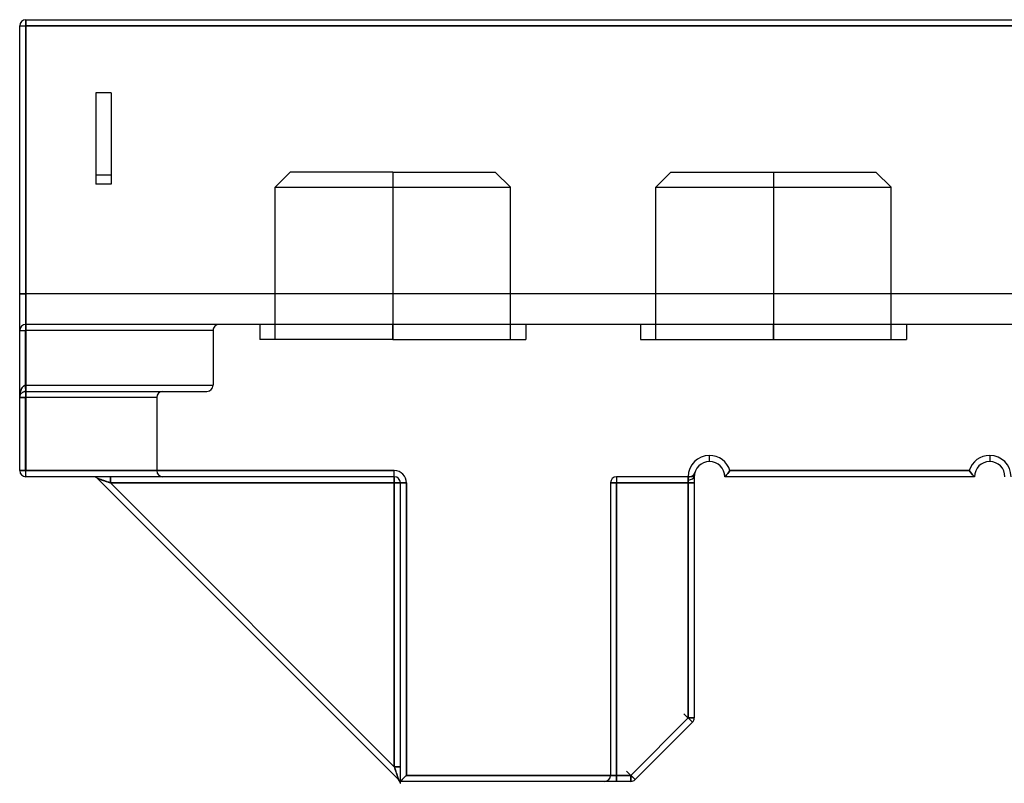
# Model space of a CAD drawing. Units: millimetres. Extents: x -170 to 170, y -45 to 130.
# Drawn here: x 63 to 95, y 100 to 125 of the extents above; entities that cross this region are included whole.
import ezdxf

# ---------------------------------------------------------------- set-up
doc = ezdxf.new("R2010")
doc.units = ezdxf.units.MM
doc.layers.add('MAIN-1', color=7, linetype='Continuous')
doc.layers.add('MAIN-2', color=7, linetype='Continuous')

msp = doc.modelspace()

# ---------------------------------------------------------------- linework, layer by layer
at = {"layer": 'MAIN-1'}
for p, q in [((62.75, 110.2), (62.75, 124.8)), ((62.75, 124.8), (62.95, 124.8)), ((62.95, 125), (137.05, 125)), ((62.95, 125), (62.95, 124.8)), ((137.05, 124.8), (62.95, 124.8)), ((62.95, 124.8), (62.95, 110.2)), ((85.4, 110.5), (85.4, 110.7)), ((94.6, 110.7), (94.6, 110.5)), ((62.95, 110.2), (62.75, 110.2)), ((62.95, 110.2), (75.05, 110.2)), ((62.95, 110), (62.95, 110.2)), ((75.05, 110), (62.95, 110)), ((75.191, 100.059), (65.309, 109.941)), ((65.309, 109.941), (65.309, 109.941)), ((65.309, 109.941), (65.31, 109.941)), ((65.31, 109.941), (65.313, 109.94)), ((65.313, 109.94), (65.316, 109.939)), ((65.316, 109.939), (65.321, 109.937)), ((65.321, 109.937), (65.326, 109.936)), ((65.326, 109.936), (65.333, 109.933)), ((65.333, 109.933), (65.34, 109.931)), ((65.34, 109.931), (65.349, 109.928)), ((65.349, 109.928), (65.359, 109.925)), ((65.359, 109.925), (65.37, 109.921)), ((65.37, 109.921), (65.382, 109.917)), ((65.733, 109.8), (65.733, 110)), ((75.05, 110), (75.05, 110.2)), ((75.05, 109.8), (75.05, 110)), ((84.9, 110), (84.7, 110)), ((84.7, 102.083), (84.7, 110)), ((84.9, 110), (84.9, 102.083)), ((85.909, 110.009), (85.9, 110)), ((94.1, 110), (85.9, 110)), ((85.931, 110.033), (85.909, 110.009)), ((85.963, 110.067), (85.931, 110.033)), ((85.998, 110.107), (85.963, 110.067)), ((86.034, 110.152), (85.998, 110.107)), ((86.071, 110.2), (86.034, 110.152)), ((86.071, 110.2), (93.929, 110.2)), ((93.929, 110.2), (93.966, 110.152)), ((93.966, 110.152), (94.002, 110.107)), ((94.002, 110.107), (94.037, 110.067)), ((94.037, 110.067), (94.069, 110.033)), ((94.069, 110.033), (94.091, 110.009)), ((94.091, 110.009), (94.1, 110)), ((65.382, 109.917), (65.396, 109.912)), ((65.396, 109.912), (65.41, 109.908)), ((65.41, 109.908), (65.425, 109.903)), ((65.425, 109.903), (65.441, 109.897)), ((65.441, 109.897), (65.458, 109.892)), ((65.458, 109.892), (65.475, 109.886)), ((65.475, 109.886), (65.494, 109.88)), ((65.494, 109.88), (65.513, 109.873)), ((65.513, 109.873), (65.532, 109.867)), ((65.532, 109.867), (65.552, 109.86)), ((65.552, 109.86), (65.572, 109.854)), ((65.572, 109.854), (65.592, 109.847)), ((65.592, 109.847), (65.612, 109.84)), ((65.612, 109.84), (65.633, 109.833)), ((65.633, 109.833), (65.653, 109.827)), ((65.653, 109.827), (65.673, 109.82)), ((65.673, 109.82), (65.693, 109.813)), ((65.693, 109.813), (65.713, 109.807)), ((65.713, 109.807), (65.733, 109.8)), ((75.05, 109.8), (65.733, 109.8)), ((65.733, 109.8), (75.05, 100.483)), ((75.05, 100.483), (75.05, 109.8)), ((75.05, 109.8), (75.25, 109.8)), ((75.25, 100), (75.25, 109.8)), ((75.45, 109.8), (75.25, 109.8)), ((75.45, 109.8), (75.45, 100.2)), ((82.817, 100.2), (84.7, 102.083)), ((84.841, 101.941), (82.959, 100.059)), ((84.841, 101.941), (84.7, 102.083)), ((84.7, 102.083), (84.9, 102.083)), ((75.057, 100.463), (75.05, 100.483)), ((75.05, 100.483), (75.25, 100.483)), ((75.063, 100.443), (75.057, 100.463)), ((75.07, 100.423), (75.063, 100.443)), ((75.077, 100.403), (75.07, 100.423)), ((75.083, 100.383), (75.077, 100.403)), ((75.09, 100.362), (75.083, 100.383)), ((75.097, 100.342), (75.09, 100.362)), ((75.104, 100.322), (75.097, 100.342)), ((75.11, 100.302), (75.104, 100.322)), ((75.117, 100.282), (75.11, 100.302)), ((75.123, 100.263), (75.117, 100.282)), ((75.13, 100.244), (75.123, 100.263)), ((75.136, 100.225), (75.13, 100.244)), ((75.142, 100.208), (75.136, 100.225)), ((82.959, 100.059), (82.676, 100.341)), ((75.147, 100.191), (75.142, 100.208)), ((75.153, 100.175), (75.147, 100.191)), ((75.158, 100.16), (75.153, 100.175)), ((75.162, 100.146), (75.158, 100.16)), ((75.167, 100.132), (75.162, 100.146)), ((75.171, 100.12), (75.167, 100.132)), ((75.175, 100.109), (75.171, 100.12)), ((75.178, 100.099), (75.175, 100.109)), ((75.181, 100.09), (75.178, 100.099)), ((75.183, 100.083), (75.181, 100.09)), ((75.186, 100.076), (75.183, 100.083)), ((75.187, 100.071), (75.186, 100.076)), ((75.189, 100.066), (75.187, 100.071)), ((75.19, 100.063), (75.189, 100.066)), ((75.191, 100.06), (75.19, 100.063)), ((75.191, 100.059), (75.191, 100.06)), ((75.191, 100.059), (75.191, 100.059)), ((75.233, 100), (75.232, 100)), ((75.237, 100), (75.233, 100)), ((75.241, 100), (75.237, 100)), ((75.242, 99.972), (75.24, 99.978)), ((75.245, 100), (75.241, 100)), ((75.244, 99.966), (75.242, 99.972)), ((75.245, 99.959), (75.244, 99.966)), ((75.249, 100), (75.245, 100)), ((75.247, 99.953), (75.245, 99.959)), ((75.248, 99.946), (75.247, 99.953)), ((75.249, 99.939), (75.248, 99.946)), ((75.25, 100), (75.249, 100)), ((75.251, 100.001), (75.25, 100)), ((82.817, 100), (75.25, 100)), ((75.25, 100), (75.25, 100)), ((75.253, 100.003), (75.251, 100.001)), ((75.255, 100.005), (75.253, 100.003)), ((75.258, 100.008), (75.255, 100.005)), ((75.261, 100.011), (75.258, 100.008)), ((75.265, 100.015), (75.261, 100.011)), ((75.27, 100.02), (75.265, 100.015)), ((75.276, 100.026), (75.27, 100.02)), ((75.282, 100.032), (75.276, 100.026)), ((75.289, 100.039), (75.282, 100.032)), ((75.296, 100.046), (75.289, 100.039)), ((75.304, 100.054), (75.296, 100.046)), ((75.313, 100.063), (75.304, 100.054)), ((75.322, 100.072), (75.313, 100.063)), ((75.332, 100.082), (75.322, 100.072)), ((75.342, 100.092), (75.332, 100.082)), ((75.352, 100.102), (75.342, 100.092)), ((75.363, 100.113), (75.352, 100.102)), ((75.374, 100.124), (75.363, 100.113)), ((75.385, 100.135), (75.374, 100.124)), ((75.396, 100.146), (75.385, 100.135)), ((75.407, 100.157), (75.396, 100.146)), ((75.418, 100.168), (75.407, 100.157)), ((75.429, 100.179), (75.418, 100.168)), ((75.439, 100.189), (75.429, 100.179)), ((75.45, 100.2), (75.439, 100.189)), ((75.45, 100.2), (82.817, 100.2)), ((82.817, 100), (82.817, 100.2))]:
    msp.add_line(p, q, dxfattribs=at)
for centre, radius, start, end in [((62.95, 124.8), 0.2, 90, 180), ((85.4, 110), 0.7, 90, 180), ((85.4, 110), 0.7, 16.6016, 90), ((94.6, 110), 0.7, 90, 163.3985), ((94.6, 110), 0.7, 0, 90), ((85.4, 110), 0.5, 90, 180), ((85.4, 110), 0.5, 0, 90), ((94.6, 110), 0.5, 90, 180), ((94.6, 110), 0.5, 0, 90), ((62.95, 110.2), 0.2, 180, 270), ((65.167, 109.8), 0.2, 45, 90), ((75.05, 109.8), 0.4, 0, 90), ((75.05, 109.8), 0.2, 0, 90), ((84.7, 102.083), 0.2, 315, 0), ((75.05, 99.917), 0.2, 24.4699, 45), ((82.817, 100.2), 0.2, 270, 315)]:
    msp.add_arc(centre, radius, start, end, dxfattribs=at)
at = {"layer": 'MAIN-2'}
for p, q in [((62.75, 124.8), (62.75, 124.8)), ((62.75, 124.8), (62.75, 124.8)), ((62.75, 124.8), (62.95, 124.8)), ((62.95, 125), (62.95, 125)), ((62.95, 125), (62.95, 116)), ((62.95, 116), (62.95, 125)), ((62.95, 125), (62.95, 125)), ((62.95, 124.8), (62.95, 125)), ((62.95, 110.2), (62.95, 124.8)), ((62.95, 124.8), (137.05, 124.8)), ((65.75, 122.6), (65.25, 122.6)), ((65.25, 122.6), (65.25, 119.6)), ((65.75, 122.6), (65.25, 122.6)), ((65.75, 122.6), (65.75, 119.6)), ((71.635, 120), (71.135, 119.5)), ((75, 120), (71.635, 120)), ((75, 120), (75, 119.5)), ((75, 120), (78.365, 120)), ((75, 120), (75, 119.5)), ((78.865, 119.5), (78.365, 120)), ((84.135, 120), (83.635, 119.5)), ((84.135, 120), (87.5, 120)), ((87.5, 120), (87.5, 119.5)), ((87.5, 120), (90.865, 120)), ((87.5, 120), (87.5, 119.5)), ((91.365, 119.5), (90.865, 120)), ((65.75, 119.9), (65.25, 119.9)), ((65.75, 119.9), (65.25, 119.9)), ((65.75, 119.6), (65.25, 119.6)), ((65.75, 119.6), (65.25, 119.6)), ((71.135, 119.5), (75, 119.5)), ((71.135, 114.5), (71.135, 119.5)), ((75, 119.5), (78.865, 119.5)), ((75, 119.5), (75, 114.5)), ((75, 119.5), (75, 114.5)), ((78.865, 114.5), (78.865, 119.5)), ((83.635, 119.5), (87.5, 119.5)), ((83.635, 114.5), (83.635, 119.5)), ((87.5, 119.5), (91.365, 119.5)), ((87.5, 119.5), (87.5, 114.5)), ((87.5, 119.5), (87.5, 114.5)), ((91.365, 114.5), (91.365, 119.5)), ((62.95, 116), (62.75, 116)), ((62.75, 116), (62.95, 116)), ((137.05, 116), (62.95, 116)), ((62.95, 116), (62.95, 115)), ((62.95, 115), (62.95, 116)), ((137.05, 116), (62.95, 116)), ((62.75, 114.8), (62.75, 114.8)), ((62.75, 114.8), (62.75, 114.8)), ((62.75, 114.8), (62.944, 114.8)), ((62.75, 114.8), (62.944, 114.8)), ((62.944, 113), (62.944, 114.8)), ((69.1, 114.8), (62.944, 114.8)), ((62.944, 114.8), (62.944, 113)), ((62.95, 115), (62.95, 115)), ((62.95, 115), (62.95, 115)), ((137.05, 115), (62.95, 115)), ((69.1, 114.8), (69.1, 113)), ((70.635, 115), (70.635, 114.5)), ((75, 114.5), (75, 115)), ((75, 114.5), (75, 115)), ((79.365, 115), (79.365, 114.5)), ((83.135, 115), (83.135, 114.5)), ((87.5, 114.5), (87.5, 115)), ((87.5, 114.5), (87.5, 115)), ((91.865, 115), (91.865, 114.5)), ((75, 114.5), (70.635, 114.5)), ((75, 114.5), (79.365, 114.5)), ((83.135, 114.5), (87.5, 114.5)), ((87.5, 114.5), (91.865, 114.5)), ((62.78, 112.812), (62.79, 112.84)), ((62.79, 112.839), (62.784, 112.822)), ((62.79, 112.84), (62.801, 112.866)), ((62.796, 112.855), (62.79, 112.839)), ((62.803, 112.871), (62.796, 112.855)), ((62.801, 112.866), (62.813, 112.89)), ((62.81, 112.886), (62.803, 112.871)), ((62.818, 112.9), (62.81, 112.886)), ((62.813, 112.89), (62.825, 112.913)), ((62.826, 112.913), (62.818, 112.9)), ((62.825, 112.913), (62.839, 112.933)), ((62.834, 112.926), (62.826, 112.913)), ((62.843, 112.938), (62.834, 112.926)), ((62.839, 112.933), (62.853, 112.95)), ((62.851, 112.948), (62.843, 112.938)), ((62.861, 112.958), (62.851, 112.948)), ((62.853, 112.95), (62.868, 112.965)), ((62.87, 112.966), (62.861, 112.958)), ((62.868, 112.965), (62.883, 112.977)), ((62.879, 112.974), (62.87, 112.966)), ((62.888, 112.98), (62.879, 112.974)), ((62.883, 112.977), (62.899, 112.987)), ((62.898, 112.986), (62.888, 112.98)), ((62.907, 112.991), (62.898, 112.986)), ((62.899, 112.987), (62.914, 112.993)), ((62.916, 112.994), (62.907, 112.991)), ((62.914, 112.993), (62.929, 112.998)), ((62.926, 112.997), (62.916, 112.994)), ((62.935, 112.999), (62.926, 112.997)), ((62.929, 112.998), (62.944, 113)), ((62.944, 113), (62.935, 112.999)), ((62.957, 113), (69.1, 113)), ((62.751, 112.637), (62.75, 112.618)), ((62.75, 112.6), (62.751, 112.63)), ((62.75, 112.618), (62.75, 112.6)), ((62.75, 112.6), (62.751, 112.615)), ((62.75, 112.6), (62.75, 112.6)), ((62.75, 112.6), (62.75, 112.6)), ((62.941, 112.6), (62.75, 112.6)), ((62.75, 112.6), (62.941, 112.6)), ((62.751, 112.63), (62.752, 112.66)), ((62.752, 112.655), (62.751, 112.637)), ((62.751, 112.615), (62.752, 112.63)), ((62.752, 112.66), (62.755, 112.691)), ((62.753, 112.674), (62.752, 112.655)), ((62.752, 112.63), (62.755, 112.645)), ((62.755, 112.693), (62.753, 112.674)), ((62.755, 112.691), (62.759, 112.722)), ((62.758, 112.712), (62.755, 112.693)), ((62.755, 112.645), (62.759, 112.661)), ((62.761, 112.731), (62.758, 112.712)), ((62.759, 112.722), (62.765, 112.752)), ((62.759, 112.661), (62.765, 112.676)), ((62.764, 112.749), (62.761, 112.731)), ((62.768, 112.768), (62.764, 112.749)), ((62.765, 112.752), (62.772, 112.782)), ((62.765, 112.676), (62.772, 112.691)), ((62.773, 112.786), (62.768, 112.768)), ((62.772, 112.782), (62.78, 112.812)), ((62.772, 112.691), (62.78, 112.706)), ((62.778, 112.804), (62.773, 112.786)), ((62.784, 112.822), (62.778, 112.804)), ((62.78, 112.706), (62.79, 112.72)), ((62.79, 112.72), (62.801, 112.733)), ((62.801, 112.733), (62.813, 112.745)), ((62.813, 112.745), (62.825, 112.756)), ((62.825, 112.756), (62.839, 112.766)), ((62.839, 112.766), (62.853, 112.775)), ((62.853, 112.775), (62.868, 112.783)), ((62.868, 112.783), (62.883, 112.789)), ((62.883, 112.789), (62.899, 112.793)), ((62.899, 112.793), (62.914, 112.797)), ((62.914, 112.797), (62.929, 112.799)), ((62.929, 112.799), (62.944, 112.8)), ((67.25, 112.6), (62.941, 112.6)), ((62.941, 112.6), (62.941, 110.2)), ((62.941, 110.2), (62.941, 112.6)), ((62.95, 112.8), (62.95, 112.8)), ((62.95, 112.8), (68.9, 112.8)), ((62.95, 112.8), (62.95, 112.8)), ((67.25, 112.6), (67.25, 110.2)), ((62.75, 110.2), (62.75, 110.2)), ((62.75, 110.2), (62.75, 110.2)), ((62.75, 110.2), (62.941, 110.2)), ((62.95, 110.2), (62.75, 110.2)), ((62.941, 110.2), (62.75, 110.2)), ((62.941, 110.2), (67.25, 110.2)), ((67.25, 110.2), (62.941, 110.2)), ((75.05, 110.2), (62.95, 110.2)), ((62.95, 110), (62.95, 110.2)), ((62.95, 110), (62.95, 110)), ((62.95, 110), (62.95, 110)), ((65.167, 110), (65.167, 110)), ((65.167, 110), (65.167, 110)), ((65.309, 109.941), (65.309, 109.941)), ((65.309, 109.941), (65.309, 109.941)), ((65.312, 109.94), (65.309, 109.941)), ((65.309, 109.941), (65.309, 109.941)), ((65.309, 109.941), (65.309, 109.941)), ((65.309, 109.941), (65.31, 109.941)), ((65.309, 109.941), (65.309, 109.941)), ((65.309, 109.941), (65.31, 109.941)), ((65.31, 109.941), (65.313, 109.94)), ((65.31, 109.941), (65.313, 109.94)), ((65.316, 109.939), (65.312, 109.94)), ((65.313, 109.94), (65.316, 109.939)), ((65.313, 109.94), (65.316, 109.939)), ((65.323, 109.937), (65.316, 109.939)), ((65.316, 109.939), (65.321, 109.937)), ((65.316, 109.939), (65.321, 109.937)), ((65.321, 109.937), (65.326, 109.936)), ((65.321, 109.937), (65.326, 109.936)), ((65.331, 109.934), (65.323, 109.937)), ((65.326, 109.936), (65.333, 109.933)), ((65.326, 109.936), (65.333, 109.933)), ((65.341, 109.931), (65.331, 109.934)), ((65.333, 109.933), (65.34, 109.931)), ((65.333, 109.933), (65.34, 109.931)), ((65.34, 109.931), (65.349, 109.928)), ((65.34, 109.931), (65.349, 109.928)), ((65.353, 109.926), (65.341, 109.931)), ((65.349, 109.928), (65.359, 109.925)), ((65.349, 109.928), (65.359, 109.925)), ((65.368, 109.922), (65.353, 109.926)), ((65.359, 109.925), (65.37, 109.921)), ((65.359, 109.925), (65.37, 109.921)), ((65.384, 109.916), (65.368, 109.922)), ((65.37, 109.921), (65.382, 109.917)), ((65.37, 109.921), (65.382, 109.917)), ((65.733, 110), (65.733, 109.8)), ((65.733, 109.8), (65.733, 110)), ((65.733, 110), (65.733, 109.8)), ((75.05, 110), (75.05, 110.2)), ((75.05, 110), (75.05, 110)), ((75.05, 110), (75.05, 110)), ((75.05, 110), (75.05, 110)), ((75.05, 110), (75.05, 109.8)), ((75.05, 109.8), (75.05, 110)), ((75.05, 110), (75.05, 109.8)), ((82.35, 110), (82.35, 110)), ((82.35, 110), (82.35, 110)), ((82.35, 110), (82.35, 110)), ((82.35, 110), (82.35, 110)), ((84.729, 110), (82.35, 110)), ((82.35, 110), (82.35, 109.8)), ((82.35, 110), (82.35, 109.8)), ((82.35, 110), (82.35, 109.8)), ((82.35, 110), (82.35, 109.8)), ((82.35, 110), (82.35, 109.8)), ((82.35, 110), (82.35, 109.8)), ((82.35, 110), (82.35, 109.8)), ((82.35, 110), (82.35, 109.8)), ((84.9, 110), (84.7, 110)), ((84.7, 110), (84.7, 102.083)), ((84.702, 109.929), (84.7, 109.9)), ((84.702, 109.929), (84.7, 109.9)), ((84.702, 109.929), (84.7, 109.9)), ((84.702, 109.929), (84.7, 109.9)), ((84.7, 109.9), (84.702, 109.929)), ((84.7, 109.9), (84.702, 109.929)), ((84.7, 109.9), (84.702, 109.929)), ((84.7, 109.9), (84.702, 109.929)), ((84.708, 109.953), (84.702, 109.929)), ((84.708, 109.953), (84.702, 109.929)), ((84.708, 109.953), (84.702, 109.929)), ((84.708, 109.953), (84.702, 109.929)), ((84.702, 109.929), (84.708, 109.953)), ((84.702, 109.929), (84.708, 109.953)), ((84.702, 109.929), (84.708, 109.953)), ((84.702, 109.929), (84.708, 109.953)), ((84.715, 109.973), (84.708, 109.953)), ((84.715, 109.973), (84.708, 109.953)), ((84.715, 109.973), (84.708, 109.953)), ((84.715, 109.973), (84.708, 109.953)), ((84.708, 109.953), (84.715, 109.973)), ((84.708, 109.953), (84.715, 109.973)), ((84.708, 109.953), (84.715, 109.973)), ((84.708, 109.953), (84.715, 109.973)), ((84.722, 109.988), (84.715, 109.973)), ((84.722, 109.988), (84.715, 109.973)), ((84.722, 109.988), (84.715, 109.973)), ((84.722, 109.988), (84.715, 109.973)), ((84.715, 109.973), (84.722, 109.988)), ((84.715, 109.973), (84.722, 109.988)), ((84.715, 109.973), (84.722, 109.988)), ((84.715, 109.973), (84.722, 109.988)), ((84.727, 109.997), (84.722, 109.988)), ((84.727, 109.997), (84.722, 109.988)), ((84.727, 109.997), (84.722, 109.988)), ((84.727, 109.997), (84.722, 109.988)), ((84.722, 109.988), (84.727, 109.997)), ((84.722, 109.988), (84.727, 109.997)), ((84.722, 109.988), (84.727, 109.997)), ((84.722, 109.988), (84.727, 109.997)), ((84.729, 110), (84.727, 109.997)), ((84.729, 110), (84.727, 109.997)), ((84.729, 110), (84.727, 109.997)), ((84.729, 110), (84.727, 109.997)), ((84.727, 109.997), (84.729, 110)), ((84.727, 109.997), (84.729, 110)), ((84.727, 109.997), (84.729, 110)), ((84.727, 109.997), (84.729, 110)), ((84.729, 110), (84.729, 110)), ((84.729, 110), (84.729, 110)), ((84.729, 110), (84.729, 110)), ((84.729, 110), (84.729, 110)), ((84.9, 110), (84.901, 110.025)), ((84.9, 110), (84.901, 110.025)), ((84.9, 110), (84.901, 110.025)), ((84.9, 110), (84.901, 110.025)), ((84.901, 110.022), (84.9, 110.011)), ((84.9, 110.011), (84.9, 110)), ((84.9, 110), (84.9, 110)), ((84.9, 110), (84.9, 110)), ((84.9, 110), (84.9, 110)), ((84.9, 110), (84.9, 110)), ((84.9, 110), (84.9, 110)), ((84.901, 110.025), (84.903, 110.049)), ((84.901, 110.025), (84.903, 110.049)), ((84.901, 110.025), (84.903, 110.049)), ((84.901, 110.025), (84.903, 110.049)), ((84.902, 110.045), (84.901, 110.034)), ((84.901, 110.034), (84.901, 110.022)), ((84.903, 110.055), (84.902, 110.045)), ((84.903, 110.049), (84.905, 110.067)), ((84.903, 110.049), (84.905, 110.067)), ((84.903, 110.049), (84.905, 110.067)), ((84.903, 110.049), (84.905, 110.067)), ((84.904, 110.065), (84.903, 110.055)), ((84.905, 110.067), (84.907, 110.082)), ((84.905, 110.067), (84.907, 110.082)), ((84.905, 110.067), (84.907, 110.082)), ((84.905, 110.067), (84.907, 110.082)), ((84.907, 110.082), (84.909, 110.096)), ((84.907, 110.082), (84.909, 110.096)), ((84.907, 110.082), (84.909, 110.096)), ((84.907, 110.082), (84.909, 110.096)), ((84.909, 110.096), (84.912, 110.109)), ((84.909, 110.096), (84.912, 110.109)), ((84.909, 110.096), (84.912, 110.109)), ((84.909, 110.096), (84.912, 110.109)), ((84.914, 110.12), (84.912, 110.109)), ((84.914, 110.12), (84.912, 110.109)), ((84.914, 110.12), (84.912, 110.109)), ((84.914, 110.12), (84.912, 110.109)), ((84.917, 110.128), (84.914, 110.12)), ((84.917, 110.128), (84.914, 110.12)), ((84.917, 110.128), (84.914, 110.12)), ((84.917, 110.128), (84.914, 110.12)), ((84.918, 110.135), (84.917, 110.128)), ((84.918, 110.135), (84.917, 110.128)), ((84.918, 110.135), (84.917, 110.128)), ((84.918, 110.135), (84.917, 110.128)), ((84.92, 110.139), (84.918, 110.135)), ((84.92, 110.139), (84.918, 110.135)), ((84.92, 110.139), (84.918, 110.135)), ((84.92, 110.139), (84.918, 110.135)), ((84.921, 110.142), (84.92, 110.142)), ((84.92, 110.142), (84.92, 110.139)), ((84.921, 110.142), (84.92, 110.142)), ((84.92, 110.142), (84.92, 110.139)), ((84.921, 110.142), (84.92, 110.142)), ((84.92, 110.142), (84.92, 110.139)), ((84.921, 110.142), (84.92, 110.142)), ((84.92, 110.142), (84.92, 110.139)), ((84.921, 110.143), (84.921, 110.143)), ((84.921, 110.143), (84.921, 110.143)), ((84.921, 110.143), (84.921, 110.143)), ((84.921, 110.143), (84.921, 110.143)), ((84.921, 110.142), (84.921, 110.142)), ((84.921, 110.142), (84.921, 110.142)), ((84.921, 110.142), (84.921, 110.142)), ((84.921, 110.142), (84.921, 110.142)), ((85.9, 110), (85.909, 110.009)), ((85.9, 110), (85.9, 110)), ((85.909, 110.009), (85.931, 110.033)), ((85.931, 110.033), (85.963, 110.067)), ((85.963, 110.067), (85.998, 110.107)), ((85.998, 110.107), (86.034, 110.152)), ((86.034, 110.152), (86.071, 110.2)), ((93.929, 110.2), (86.071, 110.2)), ((93.966, 110.152), (93.929, 110.2)), ((94.002, 110.107), (93.966, 110.152)), ((94.037, 110.067), (94.002, 110.107)), ((94.069, 110.033), (94.037, 110.067)), ((94.091, 110.009), (94.069, 110.033)), ((94.1, 110), (94.091, 110.009)), ((94.1, 110), (94.1, 110)), ((95.079, 110.143), (95.079, 110.143)), ((95.079, 110.143), (95.079, 110.143)), ((95.079, 110.143), (95.079, 110.143)), ((95.079, 110.143), (95.079, 110.143)), ((65.382, 109.917), (65.396, 109.912)), ((65.382, 109.917), (65.396, 109.912)), ((65.402, 109.91), (65.384, 109.916)), ((65.396, 109.912), (65.41, 109.908)), ((65.396, 109.912), (65.41, 109.908)), ((65.422, 109.904), (65.402, 109.91)), ((65.41, 109.908), (65.425, 109.903)), ((65.41, 109.908), (65.425, 109.903)), ((65.444, 109.896), (65.422, 109.904)), ((65.425, 109.903), (65.441, 109.897)), ((65.425, 109.903), (65.441, 109.897)), ((65.441, 109.897), (65.458, 109.892)), ((65.441, 109.897), (65.458, 109.892)), ((65.467, 109.889), (65.444, 109.896)), ((65.458, 109.892), (65.475, 109.886)), ((65.458, 109.892), (65.475, 109.886)), ((65.491, 109.881), (65.467, 109.889)), ((65.475, 109.886), (65.494, 109.88)), ((65.475, 109.886), (65.494, 109.88)), ((65.517, 109.872), (65.491, 109.881)), ((65.494, 109.88), (65.513, 109.873)), ((65.494, 109.88), (65.513, 109.873)), ((65.513, 109.873), (65.532, 109.867)), ((65.513, 109.873), (65.532, 109.867)), ((65.543, 109.863), (65.517, 109.872)), ((65.532, 109.867), (65.552, 109.86)), ((65.532, 109.867), (65.552, 109.86)), ((65.57, 109.854), (65.543, 109.863)), ((65.552, 109.86), (65.572, 109.854)), ((65.552, 109.86), (65.572, 109.854)), ((65.597, 109.845), (65.57, 109.854)), ((65.572, 109.854), (65.592, 109.847)), ((65.572, 109.854), (65.592, 109.847)), ((65.592, 109.847), (65.612, 109.84)), ((65.592, 109.847), (65.612, 109.84)), ((65.625, 109.836), (65.597, 109.845)), ((65.612, 109.84), (65.633, 109.833)), ((65.612, 109.84), (65.633, 109.833)), ((65.652, 109.827), (65.625, 109.836)), ((65.633, 109.833), (65.653, 109.827)), ((65.633, 109.833), (65.653, 109.827)), ((65.68, 109.818), (65.652, 109.827)), ((65.653, 109.827), (65.673, 109.82)), ((65.653, 109.827), (65.673, 109.82)), ((65.673, 109.82), (65.693, 109.813)), ((65.673, 109.82), (65.693, 109.813)), ((65.706, 109.809), (65.68, 109.818)), ((65.693, 109.813), (65.713, 109.807)), ((65.693, 109.813), (65.713, 109.807)), ((65.733, 109.8), (65.706, 109.809)), ((65.713, 109.807), (65.733, 109.8)), ((65.713, 109.807), (65.733, 109.8)), ((75.05, 109.8), (65.733, 109.8)), ((65.733, 109.8), (75.05, 100.483)), ((75.05, 100.483), (65.733, 109.8)), ((65.733, 109.8), (75.05, 109.8)), ((75.05, 100.483), (65.733, 109.8)), ((65.733, 109.8), (75.05, 109.8)), ((75.05, 100.483), (75.05, 109.8)), ((75.05, 109.8), (75.05, 100.483)), ((75.05, 109.8), (75.05, 100.483)), ((75.05, 109.8), (75.25, 109.8)), ((75.25, 109.8), (75.05, 109.8)), ((75.25, 109.8), (75.05, 109.8)), ((75.25, 109.8), (75.25, 109.8)), ((75.25, 109.8), (75.25, 109.8)), ((75.25, 109.8), (75.25, 109.8)), ((75.25, 109.8), (75.45, 109.8)), ((75.45, 100.2), (75.45, 109.8)), ((82.15, 109.8), (82.15, 109.8)), ((82.15, 109.8), (82.15, 109.8)), ((82.15, 109.8), (82.15, 109.8)), ((82.15, 109.8), (82.15, 100.2)), ((82.15, 109.8), (82.15, 109.8)), ((82.15, 109.8), (82.35, 109.8)), ((82.35, 109.8), (82.15, 109.8)), ((82.15, 109.8), (82.35, 109.8)), ((82.35, 109.8), (82.15, 109.8)), ((82.15, 109.8), (82.35, 109.8)), ((82.35, 109.8), (82.15, 109.8)), ((82.35, 109.8), (82.15, 109.8)), ((82.35, 109.8), (82.15, 109.8)), ((84.7, 109.8), (82.35, 109.8)), ((82.35, 109.8), (82.35, 100.2)), ((82.35, 100.2), (82.35, 109.8)), ((82.35, 109.8), (84.7, 109.8)), ((84.7, 109.8), (82.35, 109.8)), ((82.35, 109.8), (82.35, 100.2)), ((82.35, 100.2), (82.35, 109.8)), ((82.35, 109.8), (84.7, 109.8)), ((84.7, 109.8), (82.35, 109.8)), ((82.35, 109.8), (82.35, 100.2)), ((82.35, 100.2), (82.35, 109.8)), ((82.35, 109.8), (84.7, 109.8)), ((84.7, 109.8), (82.35, 109.8)), ((82.35, 109.8), (82.35, 100.2)), ((82.35, 100.2), (82.35, 109.8)), ((82.35, 109.8), (84.7, 109.8)), ((84.7, 109.9), (84.7, 109.8)), ((84.7, 109.9), (84.7, 109.8)), ((84.7, 109.9), (84.7, 109.8)), ((84.7, 109.9), (84.7, 109.8)), ((84.7, 109.8), (84.7, 109.9)), ((84.7, 109.8), (84.7, 109.9)), ((84.7, 109.8), (84.7, 109.9)), ((84.7, 109.8), (84.7, 109.9)), ((84.7, 102.083), (84.7, 109.8)), ((84.7, 109.8), (84.7, 102.083)), ((84.7, 102.083), (84.7, 109.8)), ((84.7, 109.8), (84.7, 102.083)), ((84.7, 102.083), (84.7, 109.8)), ((84.7, 109.8), (84.7, 102.083)), ((84.7, 102.083), (84.7, 109.8)), ((84.7, 109.8), (84.7, 102.083)), ((84.9, 109.8), (84.7, 109.8)), ((84.7, 109.8), (84.9, 109.8)), ((84.9, 109.8), (84.7, 109.8)), ((84.9, 109.8), (84.7, 109.8)), ((84.9, 109.8), (84.7, 109.8)), ((84.7, 109.8), (84.9, 109.8)), ((84.9, 109.8), (84.7, 109.8)), ((84.9, 109.8), (84.7, 109.8)), ((84.841, 101.941), (84.559, 102.224)), ((84.559, 102.224), (84.841, 101.941)), ((84.841, 101.941), (84.559, 102.224)), ((84.841, 101.941), (84.559, 102.224)), ((84.841, 101.941), (84.559, 102.224)), ((84.7, 102.083), (82.817, 100.2)), ((82.817, 100.2), (84.7, 102.083)), ((84.7, 102.083), (82.817, 100.2)), ((82.817, 100.2), (84.7, 102.083)), ((84.7, 102.083), (82.817, 100.2)), ((82.817, 100.2), (84.7, 102.083)), ((84.7, 102.083), (82.817, 100.2)), ((82.817, 100.2), (84.7, 102.083)), ((84.7, 102.083), (82.817, 100.2)), ((84.9, 102.083), (84.7, 102.083)), ((84.7, 102.083), (84.9, 102.083)), ((84.7, 102.083), (84.841, 101.941)), ((84.7, 102.083), (84.9, 102.083)), ((84.7, 102.083), (84.841, 101.941)), ((84.9, 102.083), (84.7, 102.083)), ((84.7, 102.083), (84.841, 101.941)), ((84.9, 102.083), (84.7, 102.083)), ((84.7, 102.083), (84.841, 101.941)), ((84.9, 102.083), (84.7, 102.083)), ((84.9, 102.083), (84.7, 102.083)), ((84.9, 102.083), (84.7, 102.083)), ((84.9, 102.083), (84.7, 102.083)), ((84.841, 101.941), (84.841, 101.941)), ((84.841, 101.941), (84.841, 101.941)), ((84.841, 101.941), (84.841, 101.941)), ((84.841, 101.941), (84.841, 101.941)), ((84.841, 101.941), (84.841, 101.941)), ((84.9, 102.083), (84.9, 102.083)), ((84.9, 102.083), (84.9, 102.083)), ((84.9, 102.083), (84.9, 102.083)), ((84.9, 102.083), (84.9, 102.083)), ((84.9, 102.083), (84.9, 102.083)), ((75.05, 100.483), (75.059, 100.456)), ((75.057, 100.463), (75.05, 100.483)), ((75.05, 100.483), (75.059, 100.456)), ((75.05, 100.483), (75.25, 100.483)), ((75.05, 100.483), (75.25, 100.483)), ((75.25, 100.483), (75.05, 100.483)), ((75.063, 100.443), (75.057, 100.463)), ((75.059, 100.456), (75.068, 100.43)), ((75.059, 100.456), (75.068, 100.43)), ((75.07, 100.423), (75.063, 100.443)), ((75.068, 100.43), (75.077, 100.402)), ((75.068, 100.43), (75.077, 100.402)), ((75.077, 100.403), (75.07, 100.423)), ((75.083, 100.383), (75.077, 100.403)), ((75.077, 100.402), (75.086, 100.375)), ((75.077, 100.402), (75.086, 100.375)), ((75.09, 100.362), (75.083, 100.383)), ((75.086, 100.375), (75.095, 100.347)), ((75.086, 100.375), (75.095, 100.347)), ((75.097, 100.342), (75.09, 100.362)), ((75.095, 100.347), (75.104, 100.32)), ((75.095, 100.347), (75.104, 100.32)), ((75.104, 100.322), (75.097, 100.342)), ((75.11, 100.302), (75.104, 100.322)), ((75.104, 100.32), (75.113, 100.293)), ((75.104, 100.32), (75.113, 100.293)), ((75.117, 100.282), (75.11, 100.302)), ((75.113, 100.293), (75.122, 100.267)), ((75.113, 100.293), (75.122, 100.267)), ((75.123, 100.263), (75.117, 100.282)), ((75.122, 100.267), (75.131, 100.241)), ((75.122, 100.267), (75.131, 100.241)), ((75.13, 100.244), (75.123, 100.263)), ((75.136, 100.225), (75.13, 100.244)), ((75.131, 100.241), (75.139, 100.217)), ((75.131, 100.241), (75.139, 100.217)), ((75.142, 100.208), (75.136, 100.225)), ((82.959, 100.059), (82.676, 100.341)), ((75.139, 100.217), (75.146, 100.194)), ((75.139, 100.217), (75.146, 100.194)), ((75.147, 100.191), (75.142, 100.208)), ((75.146, 100.194), (75.154, 100.172)), ((75.146, 100.194), (75.154, 100.172)), ((75.153, 100.175), (75.147, 100.191)), ((75.158, 100.16), (75.153, 100.175)), ((75.154, 100.172), (75.16, 100.152)), ((75.154, 100.172), (75.16, 100.152)), ((75.162, 100.146), (75.158, 100.16)), ((75.16, 100.152), (75.166, 100.134)), ((75.16, 100.152), (75.166, 100.134)), ((75.167, 100.132), (75.162, 100.146)), ((75.166, 100.134), (75.172, 100.118)), ((75.166, 100.134), (75.172, 100.118)), ((75.171, 100.12), (75.167, 100.132)), ((75.175, 100.109), (75.171, 100.12)), ((75.172, 100.118), (75.176, 100.103)), ((75.172, 100.118), (75.176, 100.103)), ((75.178, 100.099), (75.175, 100.109)), ((75.176, 100.103), (75.181, 100.091)), ((75.176, 100.103), (75.181, 100.091)), ((75.181, 100.09), (75.178, 100.099)), ((75.181, 100.091), (75.184, 100.081)), ((75.181, 100.091), (75.184, 100.081)), ((75.183, 100.083), (75.181, 100.09)), ((75.186, 100.076), (75.183, 100.083)), ((75.184, 100.081), (75.187, 100.073)), ((75.184, 100.081), (75.187, 100.073)), ((75.187, 100.071), (75.186, 100.076)), ((75.187, 100.073), (75.189, 100.066)), ((75.187, 100.073), (75.189, 100.066)), ((75.189, 100.066), (75.187, 100.071)), ((75.189, 100.066), (75.19, 100.062)), ((75.19, 100.063), (75.189, 100.066)), ((75.189, 100.066), (75.19, 100.062)), ((75.191, 100.06), (75.19, 100.063)), ((75.19, 100.062), (75.191, 100.059)), ((75.19, 100.062), (75.191, 100.059)), ((75.191, 100.059), (75.191, 100.06)), ((75.209, 100.041), (75.191, 100.059)), ((75.191, 100.059), (75.191, 100.059)), ((75.191, 100.059), (75.191, 100.059)), ((75.191, 100.059), (75.191, 100.059)), ((75.223, 100.027), (75.209, 100.041)), ((75.235, 100.015), (75.223, 100.027)), ((75.232, 100), (75.235, 99.993)), ((75.232, 100), (75.235, 99.993)), ((75.243, 100.007), (75.235, 100.015)), ((75.235, 99.993), (75.238, 99.985)), ((75.235, 99.993), (75.238, 99.985)), ((75.238, 99.985), (75.241, 99.977)), ((75.238, 99.985), (75.241, 99.977)), ((75.241, 99.977), (75.243, 99.97)), ((75.241, 99.977), (75.243, 99.97)), ((75.248, 100.002), (75.243, 100.007)), ((75.243, 99.97), (75.245, 99.962)), ((75.243, 99.97), (75.245, 99.962)), ((75.245, 99.962), (75.247, 99.954)), ((75.245, 99.962), (75.247, 99.954)), ((75.247, 99.954), (75.248, 99.946)), ((75.247, 99.954), (75.248, 99.946)), ((75.25, 100), (75.248, 100.002)), ((75.248, 99.946), (75.249, 99.939)), ((75.248, 99.946), (75.249, 99.939)), ((75.25, 100), (75.251, 100.001)), ((75.25, 100), (75.25, 100)), ((75.25, 100), (75.25, 100)), ((75.25, 100), (75.25, 100)), ((75.25, 100), (75.25, 100)), ((75.25, 100), (75.25, 100)), ((75.25, 100), (75.25, 100)), ((75.251, 100.001), (75.253, 100.003)), ((75.253, 100.003), (75.255, 100.005)), ((75.255, 100.005), (75.258, 100.008)), ((75.258, 100.008), (75.261, 100.011)), ((75.261, 100.011), (75.265, 100.015)), ((75.265, 100.015), (75.27, 100.02)), ((75.27, 100.02), (75.276, 100.026)), ((75.276, 100.026), (75.282, 100.032)), ((75.282, 100.032), (75.289, 100.039)), ((75.289, 100.039), (75.296, 100.046)), ((75.296, 100.046), (75.304, 100.054)), ((75.304, 100.054), (75.313, 100.063)), ((75.313, 100.063), (75.322, 100.072)), ((75.322, 100.072), (75.332, 100.082)), ((75.332, 100.082), (75.342, 100.092)), ((75.342, 100.092), (75.352, 100.102)), ((75.352, 100.102), (75.363, 100.113)), ((75.363, 100.113), (75.374, 100.124)), ((75.374, 100.124), (75.385, 100.135)), ((75.385, 100.135), (75.396, 100.146)), ((75.396, 100.146), (75.407, 100.157)), ((75.407, 100.157), (75.418, 100.168)), ((75.418, 100.168), (75.429, 100.179)), ((75.429, 100.179), (75.439, 100.189)), ((75.439, 100.189), (75.45, 100.2)), ((82.817, 100.2), (75.45, 100.2)), ((81.95, 100), (81.95, 100)), ((81.95, 100), (81.95, 100)), ((81.95, 100), (81.95, 100)), ((81.95, 100), (81.95, 100)), ((82.15, 100.2), (82.15, 100.2)), ((82.15, 100.2), (82.15, 100.2)), ((82.15, 100.2), (82.15, 100.2)), ((82.15, 100.2), (82.15, 100.2)), ((82.15, 100.2), (82.35, 100.2)), ((82.35, 100.2), (82.15, 100.2)), ((82.15, 100.2), (82.35, 100.2)), ((82.35, 100.2), (82.15, 100.2)), ((82.15, 100.2), (82.35, 100.2)), ((82.35, 100.2), (82.15, 100.2)), ((82.15, 100.2), (82.35, 100.2)), ((82.35, 100.2), (82.15, 100.2)), ((82.35, 100.2), (82.817, 100.2)), ((82.817, 100.2), (82.35, 100.2)), ((82.35, 100.2), (82.817, 100.2)), ((82.817, 100.2), (82.35, 100.2)), ((82.35, 100.2), (82.817, 100.2)), ((82.817, 100.2), (82.35, 100.2)), ((82.35, 100.2), (82.817, 100.2)), ((82.817, 100.2), (82.35, 100.2)), ((82.35, 100.2), (82.35, 100)), ((82.35, 100), (82.35, 100.2)), ((82.35, 100.2), (82.35, 100)), ((82.35, 100), (82.35, 100.2)), ((82.35, 100.2), (82.35, 100)), ((82.35, 100), (82.35, 100.2)), ((82.35, 100.2), (82.35, 100)), ((82.35, 100), (82.35, 100.2)), ((82.817, 100), (82.817, 100.2)), ((82.817, 100), (82.817, 100.2)), ((82.959, 100.059), (82.817, 100.2)), ((82.817, 100.2), (82.959, 100.059)), ((82.817, 100.2), (82.817, 100)), ((82.817, 100.2), (82.817, 100)), ((82.959, 100.059), (82.817, 100.2)), ((82.817, 100.2), (82.959, 100.059)), ((82.817, 100.2), (82.817, 100)), ((82.817, 100), (82.817, 100.2)), ((82.959, 100.059), (82.817, 100.2)), ((82.817, 100.2), (82.959, 100.059)), ((82.817, 100.2), (82.817, 100)), ((82.817, 100.2), (82.817, 100)), ((82.817, 100.2), (82.959, 100.059)), ((82.817, 100), (82.817, 100.2)), ((82.959, 100.059), (82.817, 100.2)), ((82.817, 100), (82.817, 100)), ((82.817, 100), (82.817, 100)), ((82.817, 100), (82.817, 100)), ((82.817, 100), (82.817, 100)), ((82.817, 100), (82.817, 100)), ((82.959, 100.059), (82.959, 100.059)), ((82.959, 100.059), (82.959, 100.059)), ((82.959, 100.059), (82.959, 100.059)), ((82.959, 100.059), (82.959, 100.059)), ((82.959, 100.059), (82.959, 100.059))]:
    msp.add_line(p, q, dxfattribs=at)
for centre, radius, start, end in [((62.95, 114.8), 0.2, 90, 180), ((69.3, 114.8), 0.2, 89.9991, 179.9992), ((68.9, 113), 0.2, 270.0006, 0), ((67.45, 112.6), 0.2, 90.0008, 180.0006), ((85.4, 110), 0.7, 90, 180), ((85.4, 110), 0.7, 16.6016, 90), ((94.6, 110), 0.7, 90, 163.3985), ((94.6, 110), 0.7, 0, 90), ((67.45, 110.2), 0.2, 180.0008, 269.9992), ((75.05, 109.8), 0.4, 0, 90), ((82.35, 109.8), 0.2, 90, 180), ((84.729, 110.2), 0.2, 270, 343.3984), ((81.95, 100.2), 0.2, 270, 0)]:
    msp.add_arc(centre, radius, start, end, dxfattribs=at)
for centre, major_axis, ratio, start_param, end_param in [((62.95, 114.8), (0, -0.2), 0.030534, -3.141593, -1.570796), ((62.95, 114.8), (0, 0.2), 0.030534, 0, 1.570796), ((62.938, 113), (-0.006, 0.2), 0.03052, 3.141593, 4.711457), ((62.938, 113), (0.006, -0.2), 0.03052, 0, 1.569864), ((62.95, 113), (0, 0.2), 0.03252, -3.141593, -1.570796), ((62.95, 113), (0, -0.2), 0.03252, 0, 1.570796), ((62.95, 112.6), (0, -0.2), 0.042553, -3.141593, -1.570796), ((62.95, 112.6), (0, 0.2), 0.042553, 0, 1.570796), ((62.95, 110.2), (0, 0.2), 0.042553, 1.570796, 3.141593), ((62.95, 110.2), (0, -0.2), 0.042553, -1.570796, 0), ((84.7, 110), (-0.2, 0), 0.5, 1.570796, 3.141593), ((84.7, 110), (-0.2, 0), 0.5, 1.570796, 3.141593), ((84.7, 110), (0.2, 0), 0.5, -1.570796, 0), ((84.7, 110), (-0.2, 0), 0.5, 1.570796, 3.141593), ((84.7, 110), (0.2, 0), 0.5, -1.570796, 0), ((84.7, 110), (-0.2, 0), 0.5, 1.570796, 3.141593), ((84.7, 110), (0.2, 0), 0.5, -1.570796, 0), ((84.7, 110), (-0.2, 0), 0.5, 1.570796, 3.141593)]:
    msp.add_ellipse(centre, major_axis=major_axis, ratio=ratio, start_param=start_param, end_param=end_param, dxfattribs=at)

doc.saveas('drawing.dxf')
